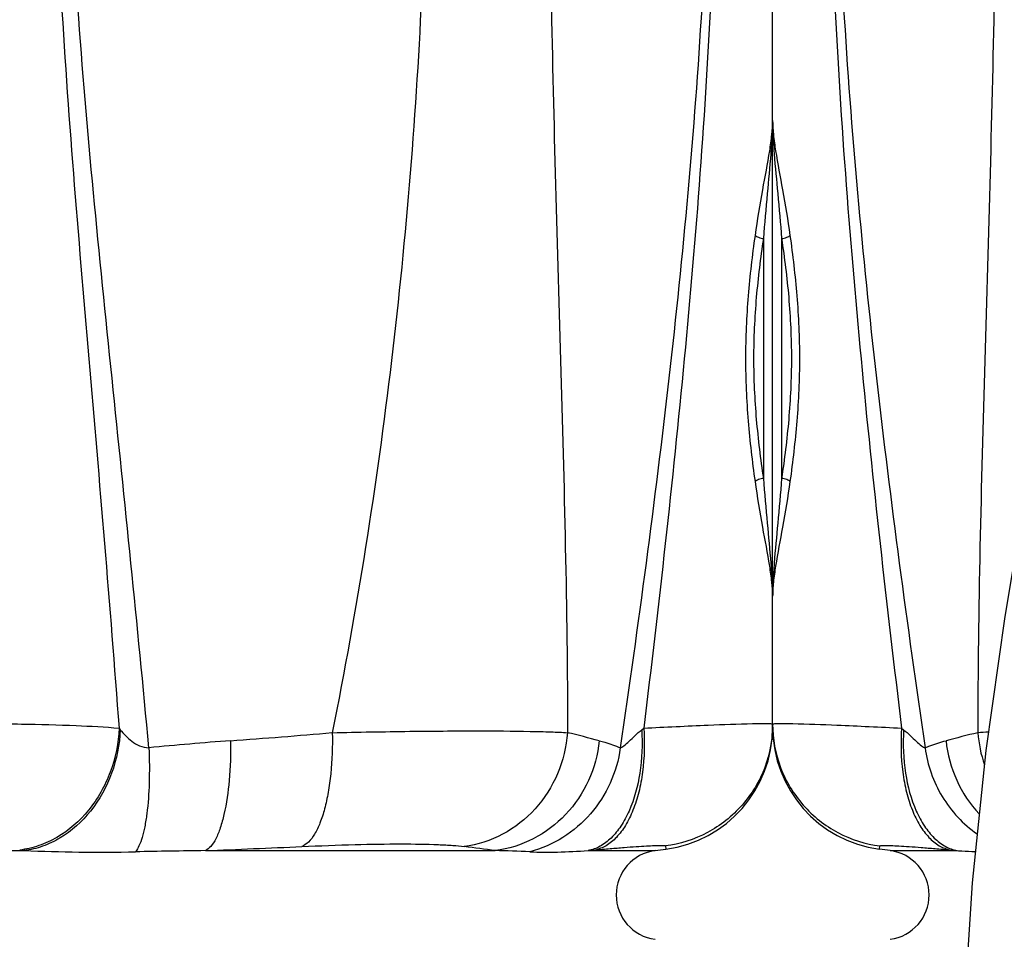
# Model space of a CAD drawing. Units: millimetres. Extents: x 6621 to 14002, y 9383 to 13346.
# Drawn here: x 9702 to 10142, y 11511 to 11923 of the extents above; entities that cross this region are included whole.
import ezdxf

# ---------------------------------------------------------------- set-up
doc = ezdxf.new("R2010")
doc.units = ezdxf.units.MM
doc.header["$LTSCALE"] = 10
doc.layers.add('RUNDUNGEN', color=7, linetype='Continuous')

# ---------------------------------------------------------------- blocks, each defined once
blk = doc.blocks.new('Biologiereaktor Vorne')
at = {"color": 7, "linetype": 'Continuous'}
for p, q in [((6264.42, 6875.72), (6264.42, 6932.87)), ((7254.42, 6875.72), (7254.42, 6932.87)), ((6317.03, 6819.08), (6312.24, 6819.71)), ((7201.81, 6819.08), (7206.6, 6819.71))]:
    blk.add_line(p, q, dxfattribs=at)
blk.add_lwpolyline([(6453.68, 7517.25), (6452.85, 7462.53), (6449.27, 7405.32), (6443.09, 7346.68), (6434.71, 7287.11), (6424.64, 7227.07), (6413.39, 7166.61), (6401.54, 7105.88), (6389.67, 7045.05), (6378.38, 6984.26), (6368.26, 6923.77), (6359.85, 6863.82), (6353.63, 6804.66), (6350.01, 6746.72), (6349.17, 6691.25)], dxfattribs=at)
for centre, start, end in [((6314.42, 6799.25), 277.5, 82.5), ((7204.42, 6799.25), 97.5, 262.5)]:
    blk.add_arc(centre, 20, start, end, dxfattribs=at)
at = {"layer": 'RUNDUNGEN', "color": 7, "linetype": 'Continuous'}
for p, q in [((6264.42, 6874.24), (6264.42, 7735.67)), ((7254.42, 6874.24), (7254.42, 7735.67))]:
    blk.add_line(p, q, dxfattribs=at)
at = {"layer": 'RUNDUNGEN', "color": 9, "linetype": 'Continuous'}
for p, q in [((6268.42, 7092.89), (6268.42, 6985.61)), ((7250.42, 6985.61), (7250.42, 7092.89)), ((6322.11, 6873.89), (6323.01, 6873.18)), ((7195.84, 6873.18), (7196.74, 6873.89)), ((6312.24, 6819.71), (6312.42, 6821.19)), ((7206.42, 6821.19), (7206.6, 6819.71)), ((6317.03, 6819.08), (6347.02, 6819.08)), ((6599.33, 6819.08), (6919.51, 6819.08)), ((7000.6, 6819.08), (7130.29, 6819.08)), ((7171.83, 6819.08), (7201.81, 6819.08))]:
    blk.add_line(p, q, dxfattribs=at)
at = {"layer": 'RUNDUNGEN', "color": 7, "linetype": 'Continuous'}
for centre, start, end in [((6319.42, 6874.24), 180, 262.5), ((7199.42, 6874.24), 277.5, 0)]:
    blk.add_arc(centre, 55, start, end, dxfattribs=at)
at = {"layer": 'RUNDUNGEN', "color": 9, "linetype": 'Continuous'}
for centre, radius, start, end in [((6978.5, 6886.57), 20.83, 217.484, 220.0062), ((6703.68, 5468.64), 1445.59, 103.9079, 104.48936), ((6370.72, 6638.43), 233.87, 92.3805, 93.555), ((6414.44, 6876.32), 58.4, 184.3912, 198.8478), ((7117.99, 5438.02), 1434.17, 94.24245, 95.70889), ((6743.7, 10548.42), 3689.92, 274.1681, 274.87673), ((6813.26, 5461.09), 1453.38, 75.5122, 76.09054), ((6713.72, 14034.24), 7220.86, 272.276896, 272.619389), ((6867.26, 4897.63), 1939.37, 82.20513, 82.6176), ((6419.13, 7618.19), 802.36, 264.62419, 264.84348), ((6932.61, 6918.67), 100.45, 261.3603, 262.506), ((7046.46, 3188.95), 3630.42, 90.72385, 91.21765), ((7115.77, 6164.1), 655.14, 87.36799, 88.72958), ((7101.11, 7603.09), 787.19, 275.15441, 275.37792)]:
    blk.add_arc(centre, radius, start, end, dxfattribs=at)
for points, knots in [([(6360.83, 7542.95), (6361.63, 7514.95), (6363.13, 7458.88), (6364.54, 7374.71), (6364.78, 7290.46), (6363.78, 7206.24), (6361.79, 7122.18), (6359.29, 7038.4), (6357, 6954.99), (6356.23, 6899.51), (6356.21, 6871.85)], [0, 0, 0, 0, 0.125203, 0.250667, 0.376235, 0.501756, 0.627077, 0.752026, 0.876405, 1, 1, 1, 1]), ([(7089.45, 7542.95), (7094.77, 7487.03), (7101.29, 7374.76), (7099.49, 7206.13), (7086.01, 7038.02), (7068.41, 6926.93), (7057.39, 6871.85)], [0, 0, 0, 0, 0.249995, 0.500041, 0.750009, 1, 1, 1, 1]), ([(7158.02, 7542.95), (7157.22, 7514.95), (7155.72, 7458.88), (7154.31, 7374.71), (7154.07, 7290.46), (7155.07, 7206.24), (7157.06, 7122.18), (7159.55, 7038.4), (7161.84, 6954.99), (7162.62, 6899.51), (7162.63, 6871.85)], [0, 0, 0, 0, 0.125203, 0.250667, 0.376235, 0.501756, 0.627077, 0.752026, 0.876405, 1, 1, 1, 1]), ([(6298.98, 7537.82), (6296.73, 7510.19), (6292.85, 7454.84), (6289.42, 7371.62), (6288.93, 7288.27), (6291.48, 7205), (6296.61, 7121.94), (6306.09, 7011.5), (6315.39, 6928.89), (6322.11, 6873.89)], [0, 0, 0, 0, 0.124921, 0.250035, 0.37529, 0.500465, 0.62544, 0.750284, 1, 1, 1, 1]), ([(6943.68, 7537.82), (6941.4, 7510.18), (6937.09, 7454.84), (6932.75, 7371.64), (6932.09, 7288.26), (6935.41, 7204.98), (6941.37, 7121.97), (6948.44, 7039.17), (6955.55, 6956.52), (6959.93, 6901.43), (6961.97, 6873.89)], [0, 0, 0, 0, 0.125035, 0.250258, 0.375574, 0.50084, 0.62594, 0.750827, 0.875505, 1, 1, 1, 1]), ([(7219.87, 7537.82), (7222.11, 7510.19), (7226, 7454.84), (7229.43, 7371.62), (7229.92, 7288.27), (7227.37, 7205), (7222.24, 7121.94), (7212.75, 7011.5), (7203.46, 6928.89), (7196.74, 6873.89)], [0, 0, 0, 0, 0.124921, 0.250035, 0.37529, 0.500465, 0.62544, 0.750284, 1, 1, 1, 1]), ([(6303.37, 7530.96), (6298.2, 7475.49), (6292.66, 7391.93), (6292.35, 7280.35), (6295.68, 7196.73), (6301.99, 7113.41), (6313.46, 7002.76), (6324.58, 6920.09), (6332.62, 6865.07)], [0, 0, 0, 0, 0.250087, 0.375461, 0.500697, 0.625653, 0.750433, 1, 1, 1, 1]), ([(6975.33, 6865.07), (6972.77, 6892.62), (6967.39, 6947.76), (6958.81, 7030.51), (6950.34, 7113.46), (6943.08, 7196.71), (6939.52, 7266.38), (6938.94, 7322.23), (6939.93, 7378.07), (6943.91, 7447.71), (6948.92, 7503.24), (6951.59, 7530.96)], [0, 0, 0, 0, 0.12428, 0.248813, 0.373636, 0.498757, 0.624119, 0.686851, 0.749579, 0.874916, 1, 1, 1, 1]), ([(7215.48, 7530.96), (7220.65, 7475.49), (7226.18, 7391.93), (7226.5, 7280.35), (7223.17, 7196.73), (7216.86, 7113.41), (7205.39, 7002.76), (7194.26, 6920.09), (7186.23, 6865.07)], [0, 0, 0, 0, 0.250087, 0.375461, 0.500697, 0.625653, 0.750433, 1, 1, 1, 1]), ([(6264.42, 7145.63), (6264.42, 7144.49), (6264.5, 7139.54), (6264.81, 7134.61), (6265.1, 7130.82)], [0, 0, 0, 0, 0.231211, 1, 1, 1, 1]), ([(7253.74, 7130.82), (7253.85, 7132.14), (7254.2, 7137.07), (7254.42, 7142.01), (7254.42, 7145.63)], [0, 0, 0, 0, 0.268864, 1, 1, 1, 1]), ([(6265.1, 7130.82), (6265.56, 7124.87), (6266.8, 7112.24), (6267.93, 7099.6), (6268.42, 7092.89)], [0, 0, 0, 0, 0.469963, 1, 1, 1, 1]), ([(6265.74, 7132.2), (6266.67, 7126.34), (6269.1, 7113.77), (6271.21, 7101.13), (6272.17, 7094.32)], [0, 0, 0, 0, 0.46265, 1, 1, 1, 1]), ([(7246.68, 7094.32), (7247.64, 7101.13), (7249.75, 7113.77), (7252.18, 7126.34), (7253.11, 7132.2)], [0, 0, 0, 0, 0.53735, 1, 1, 1, 1]), ([(7250.42, 7092.89), (7250.92, 7099.6), (7252.04, 7112.24), (7253.28, 7124.87), (7253.74, 7130.82)], [0, 0, 0, 0, 0.530037, 1, 1, 1, 1]), ([(6268.42, 7092.89), (6269.2, 7092.99), (6270.3, 7093.23), (6271.54, 7093.79), (6272.01, 7094.13), (6272.17, 7094.32)], [0, 0, 0, 0, 0.580772, 0.818927, 1, 1, 1, 1]), ([(6268.42, 7092.89), (6269.72, 7084.16), (6271.97, 7066.33), (6273.22, 7039.25), (6271.97, 7012.17), (6269.72, 6994.34), (6268.42, 6985.61)], [0, 0, 0, 0, 0.245848, 0.5, 0.754152, 1, 1, 1, 1]), ([(6272.17, 7094.32), (6273.42, 7085.34), (6275.6, 7067.03), (6276.81, 7039.25), (6275.6, 7011.47), (6273.42, 6993.16), (6272.17, 6984.18)], [0, 0, 0, 0, 0.246093, 0.5, 0.753907, 1, 1, 1, 1]), ([(7246.68, 6984.18), (7245.42, 6993.16), (7243.25, 7011.47), (7242.04, 7039.25), (7243.25, 7067.03), (7245.42, 7085.34), (7246.68, 7094.32)], [0, 0, 0, 0, 0.246093, 0.5, 0.753907, 1, 1, 1, 1]), ([(7250.42, 6985.61), (7249.13, 6994.34), (7246.88, 7012.17), (7245.62, 7039.25), (7246.88, 7066.33), (7249.13, 7084.16), (7250.42, 7092.89)], [0, 0, 0, 0, 0.245848, 0.5, 0.754152, 1, 1, 1, 1]), ([(7246.68, 7094.32), (7246.84, 7094.13), (7247.31, 7093.79), (7248.54, 7093.23), (7249.64, 7092.99), (7250.42, 7092.89)], [0, 0, 0, 0, 0.181073, 0.419228, 1, 1, 1, 1]), ([(6268.42, 6985.61), (6267.93, 6978.91), (6266.8, 6966.26), (6265.56, 6953.63), (6265.1, 6947.69)], [0, 0, 0, 0, 0.530037, 1, 1, 1, 1]), ([(6272.17, 6984.18), (6271.21, 6977.37), (6269.1, 6964.73), (6266.67, 6952.16), (6265.74, 6946.31)], [0, 0, 0, 0, 0.53735, 1, 1, 1, 1]), ([(6272.17, 6984.18), (6272.01, 6984.37), (6271.54, 6984.71), (6270.3, 6985.27), (6269.2, 6985.52), (6268.42, 6985.61)], [0, 0, 0, 0, 0.181073, 0.419228, 1, 1, 1, 1]), ([(7250.42, 6985.61), (7249.64, 6985.52), (7248.54, 6985.27), (7247.31, 6984.71), (7246.84, 6984.37), (7246.68, 6984.18)], [0, 0, 0, 0, 0.580772, 0.818927, 1, 1, 1, 1]), ([(7253.11, 6946.31), (7252.18, 6952.16), (7249.75, 6964.73), (7247.64, 6977.37), (7246.68, 6984.18)], [0, 0, 0, 0, 0.46265, 1, 1, 1, 1]), ([(7253.74, 6947.69), (7253.28, 6953.63), (7252.04, 6966.26), (7250.92, 6978.91), (7250.42, 6985.61)], [0, 0, 0, 0, 0.469963, 1, 1, 1, 1]), ([(6265.1, 6947.69), (6265, 6946.36), (6264.65, 6941.43), (6264.42, 6936.49), (6264.42, 6932.87)], [0, 0, 0, 0, 0.268864, 1, 1, 1, 1]), ([(7254.42, 6932.87), (7254.42, 6934.02), (7254.35, 6938.96), (7254.04, 6943.9), (7253.74, 6947.69)], [0, 0, 0, 0, 0.231211, 1, 1, 1, 1]), ([(6264.42, 6875.72), (6264.42, 6875.77), (6264.7, 6875.83), (6265.06, 6875.88), (6265.81, 6875.93), (6266.78, 6875.95), (6268.06, 6875.97), (6270.3, 6875.96), (6272.12, 6875.93), (6273.42, 6875.9)], [0, 0, 0, 0, 0.018297, 0.066131, 0.144967, 0.25487, 0.395666, 0.567058, 1, 1, 1, 1]), ([(6264.42, 6875.72), (6264.42, 6869.14), (6266.84, 6855.87), (6277.23, 6838.61), (6293.03, 6826.1), (6305.9, 6822.02), (6312.42, 6821.19)], [0, 0, 0, 0, 0.249955, 0.499935, 0.749952, 1, 1, 1, 1]), ([(6273.42, 6875.9), (6280.02, 6875.77), (6296.25, 6875.15), (6312.48, 6874.38), (6322.11, 6873.89)], [0, 0, 0, 0, 0.406329, 1, 1, 1, 1]), ([(6322.11, 6873.89), (6321.65, 6867.35), (6321.86, 6857.65), (6324.11, 6845.41), (6326.63, 6837.37), (6329.95, 6830.51), (6333.98, 6825.04), (6338.64, 6821.15), (6342.21, 6819.72), (6343.96, 6819.36)], [0, 0, 0, 0, 0.312883, 0.458613, 0.592937, 0.713825, 0.820627, 0.914689, 1, 1, 1, 1]), ([(6323.01, 6873.18), (6322.63, 6866.68), (6323.11, 6854.25), (6326.95, 6839.64), (6332, 6830.15), (6336.38, 6824.72), (6341.38, 6820.87), (6345.15, 6819.44), (6347.02, 6819.08)], [0, 0, 0, 0, 0.307277, 0.58361, 0.704671, 0.813134, 0.910375, 1, 1, 1, 1]), ([(6323.01, 6873.18), (6324.05, 6872.35), (6325.96, 6870.63), (6328.52, 6868.13), (6330.45, 6866.33), (6331.8, 6865.39), (6332.37, 6865.12), (6332.62, 6865.07)], [0, 0, 0, 0, 0.316669, 0.608934, 0.852002, 0.94065, 1, 1, 1, 1]), ([(6859.42, 6875.72), (6869.56, 6875.88), (6889.18, 6876.04), (6916.99, 6875.84), (6941.04, 6875.2), (6955.61, 6874.43), (6961.97, 6873.89)], [0, 0, 0, 0, 0.296452, 0.573546, 0.813226, 1, 1, 1, 1]), ([(6961.97, 6873.89), (6961.69, 6867.21), (6959.05, 6854), (6949.41, 6836.76), (6937.3, 6826.12), (6926.22, 6821.05), (6920.42, 6819.71), (6917.52, 6819.36)], [0, 0, 0, 0, 0.263889, 0.521821, 0.767026, 0.884915, 1, 1, 1, 1]), ([(6962.55, 6873.18), (6962.23, 6866.56), (6959.61, 6853.51), (6950.3, 6836.46), (6938.61, 6825.87), (6927.91, 6820.79), (6922.31, 6819.44), (6919.51, 6819.08)], [0, 0, 0, 0, 0.266787, 0.52601, 0.770167, 0.886684, 1, 1, 1, 1]), ([(6962.55, 6873.18), (6963.3, 6872.28), (6964.89, 6870.44), (6967.64, 6867.85), (6971.12, 6865.7), (6973.9, 6865.14), (6975.33, 6865.07)], [0, 0, 0, 0, 0.225416, 0.467678, 0.724084, 1, 1, 1, 1]), ([(7057.39, 6871.85), (7068.93, 6872.11), (7090.49, 6872.49), (7120.02, 6872.71), (7141.12, 6872.59), (7154.64, 6872.25), (7160.19, 6872.01), (7162.63, 6871.85)], [0, 0, 0, 0, 0.328974, 0.614398, 0.841851, 0.930155, 1, 1, 1, 1]), ([(7195.84, 6873.18), (7196.22, 6866.68), (7195.74, 6854.25), (7191.9, 6839.64), (7186.84, 6830.15), (7182.47, 6824.72), (7177.47, 6820.87), (7173.69, 6819.44), (7171.83, 6819.08)], [0, 0, 0, 0, 0.307277, 0.58361, 0.704671, 0.813134, 0.910375, 1, 1, 1, 1]), ([(7196.74, 6873.89), (7197.19, 6867.35), (7196.99, 6857.65), (7194.74, 6845.41), (7192.21, 6837.37), (7188.9, 6830.51), (7184.87, 6825.04), (7180.21, 6821.15), (7176.64, 6819.72), (7174.89, 6819.36)], [0, 0, 0, 0, 0.312883, 0.458613, 0.592937, 0.713825, 0.820627, 0.914689, 1, 1, 1, 1]), ([(7186.23, 6865.07), (7186.47, 6865.12), (7187.05, 6865.39), (7188.4, 6866.33), (7190.32, 6868.13), (7192.89, 6870.63), (7194.8, 6872.35), (7195.84, 6873.18)], [0, 0, 0, 0, 0.059345, 0.147986, 0.391036, 0.683311, 1, 1, 1, 1]), ([(7196.74, 6873.89), (7206.37, 6874.38), (7222.6, 6875.15), (7238.83, 6875.77), (7245.43, 6875.9)], [0, 0, 0, 0, 0.593671, 1, 1, 1, 1]), ([(7254.42, 6875.72), (7254.42, 6869.14), (7252.01, 6855.87), (7241.62, 6838.61), (7225.81, 6826.1), (7212.95, 6822.02), (7206.42, 6821.19)], [0, 0, 0, 0, 0.249955, 0.499935, 0.749952, 1, 1, 1, 1]), ([(7245.43, 6875.9), (7246.73, 6875.93), (7248.55, 6875.96), (7250.79, 6875.97), (7252.07, 6875.95), (7253.04, 6875.93), (7253.79, 6875.88), (7254.15, 6875.83), (7254.42, 6875.77), (7254.42, 6875.72)], [0, 0, 0, 0, 0.432942, 0.604334, 0.74513, 0.855033, 0.933869, 0.981703, 1, 1, 1, 1]), ([(6332.62, 6865.07), (6333.34, 6865.38), (6336.4, 6866.63), (6339.55, 6867.62), (6341.99, 6868.25)], [0, 0, 0, 0, 0.237395, 1, 1, 1, 1]), ([(6341.99, 6868.25), (6342.63, 6862.19), (6345.85, 6850.23), (6352.73, 6839.92), (6356.87, 6835.5)], [0, 0, 0, 0, 0.501774, 1, 1, 1, 1]), ([(7011.9, 6868.25), (7011.96, 6862.32), (7011.59, 6851.26), (7009.79, 6838.19), (7007.46, 6829.53), (7005.53, 6824.69), (7003.38, 6821.15), (7001.53, 6819.51), (7000.6, 6819.08)], [0, 0, 0, 0, 0.3435, 0.639864, 0.76136, 0.86176, 0.940469, 1, 1, 1, 1]), ([(7057.39, 6871.85), (7057.51, 6865.73), (7057.22, 6856.78), (7055.7, 6845.42), (7054.12, 6838.02), (7052.12, 6831.72), (7049.75, 6826.67), (7047.07, 6822.97), (7044.83, 6821.35), (7043.72, 6820.92)], [0, 0, 0, 0, 0.336336, 0.490305, 0.629566, 0.751074, 0.85288, 0.934828, 1, 1, 1, 1]), ([(7162.63, 6871.85), (7162.15, 6865.57), (7159.14, 6853.14), (7148.95, 6837.12), (7134.25, 6825.53), (7122.41, 6821.7), (7116.45, 6820.92)], [0, 0, 0, 0, 0.255364, 0.508156, 0.756356, 1, 1, 1, 1]), ([(7176.86, 6868.25), (7176.21, 6862.14), (7172.94, 6850.08), (7162.57, 6834.64), (7147.89, 6823.53), (7136.19, 6819.85), (7130.29, 6819.08)], [0, 0, 0, 0, 0.253695, 0.505567, 0.754319, 1, 1, 1, 1]), ([(7176.86, 6868.25), (7177.7, 6868.04), (7180.88, 6867.15), (7183.99, 6866.03), (7186.23, 6865.07)], [0, 0, 0, 0, 0.262978, 1, 1, 1, 1]), ([(6332.62, 6865.07), (6333.64, 6857.45), (6338.86, 6842.5), (6349.67, 6830.92), (6355.93, 6826.53)], [0, 0, 0, 0, 0.50138, 1, 1, 1, 1]), ([(6975.33, 6865.07), (6975.56, 6859.83), (6975.65, 6849.97), (6974.86, 6838.18), (6973.59, 6830.08), (6972.46, 6825.26), (6971.12, 6821.46), (6969.96, 6819.35), (6969.31, 6818.55)], [0, 0, 0, 0, 0.331699, 0.622599, 0.745353, 0.849886, 0.934804, 1, 1, 1, 1]), ([(7186.23, 6865.07), (7185.5, 6859.66), (7182.46, 6849), (7173.56, 6835.06), (7161.09, 6824.33), (7151.04, 6819.93), (7145.85, 6818.55)], [0, 0, 0, 0, 0.251697, 0.502887, 0.752501, 1, 1, 1, 1]), ([(6312.42, 6821.19), (6312.43, 6821.25), (6312.67, 6821.33), (6313.05, 6821.38), (6313.76, 6821.43), (6314.69, 6821.44), (6315.89, 6821.43), (6317.99, 6821.36), (6321.21, 6821.2), (6325.75, 6820.9), (6331.15, 6820.49), (6337.32, 6819.97), (6341.67, 6819.58), (6343.96, 6819.36)], [0, 0, 0, 0, 0.005758, 0.019067, 0.040564, 0.070289, 0.108163, 0.154057, 0.269169, 0.413832, 0.585753, 0.782192, 1, 1, 1, 1]), ([(7043.72, 6820.92), (7051.68, 6821.29), (7066.55, 6821.84), (7086.95, 6822.16), (7101.54, 6821.99), (7110.91, 6821.5), (7114.76, 6821.14), (7116.45, 6820.92)], [0, 0, 0, 0, 0.328313, 0.613302, 0.840828, 0.929485, 1, 1, 1, 1]), ([(7174.89, 6819.36), (7177.18, 6819.58), (7181.53, 6819.97), (7187.69, 6820.49), (7193.09, 6820.9), (7197.64, 6821.2), (7200.86, 6821.36), (7202.96, 6821.43), (7204.16, 6821.44), (7205.09, 6821.43), (7205.79, 6821.38), (7206.17, 6821.33), (7206.42, 6821.25), (7206.42, 6821.19)], [0, 0, 0, 0, 0.217808, 0.414247, 0.586168, 0.730831, 0.845943, 0.891837, 0.929711, 0.959436, 0.980933, 0.994242, 1, 1, 1, 1]), ([(6347.02, 6819.08), (6347.71, 6819.05), (6350.41, 6818.92), (6353.1, 6818.77), (6355.1, 6818.67)], [0, 0, 0, 0, 0.258534, 1, 1, 1, 1]), ([(6919.51, 6819.08), (6927.69, 6818.85), (6944.29, 6818.29), (6960.89, 6818.37), (6969.31, 6818.55)], [0, 0, 0, 0, 0.492812, 1, 1, 1, 1]), ([(7145.85, 6818.55), (7149.95, 6818.36), (7158.62, 6818.31), (7167.27, 6818.87), (7171.83, 6819.08)], [0, 0, 0, 0, 0.473405, 1, 1, 1, 1])]:
    blk.add_open_spline(points, degree=3, knots=knots, dxfattribs=at)
at = {"layer": 'RUNDUNGEN', "color": 7, "linetype": 'Continuous'}
for points, knots in [([(6264.42, 7145.63), (6264.42, 7143.54), (6264.73, 7139.04), (6265.36, 7134.58), (6265.74, 7132.2)], [0, 0, 0, 0, 0.464503, 1, 1, 1, 1]), ([(7253.11, 7132.2), (7253.48, 7134.58), (7254.12, 7139.04), (7254.42, 7143.54), (7254.42, 7145.63)], [0, 0, 0, 0, 0.535497, 1, 1, 1, 1]), ([(6265.74, 6946.31), (6265.36, 6943.93), (6264.73, 6939.47), (6264.42, 6934.97), (6264.42, 6932.87)], [0, 0, 0, 0, 0.535497, 1, 1, 1, 1]), ([(7254.42, 6932.87), (7254.42, 6934.97), (7254.12, 6939.47), (7253.48, 6943.93), (7253.11, 6946.31)], [0, 0, 0, 0, 0.464503, 1, 1, 1, 1])]:
    blk.add_open_spline(points, degree=3, knots=knots, dxfattribs=at)

msp = doc.modelspace()

# ---------------------------------------------------------------- block references
for p in [(2783.994, 4731.885), (3773.994, 4731.885)]:
    msp.add_blockref('Biologiereaktor Vorne', p)

doc.saveas('drawing.dxf')
